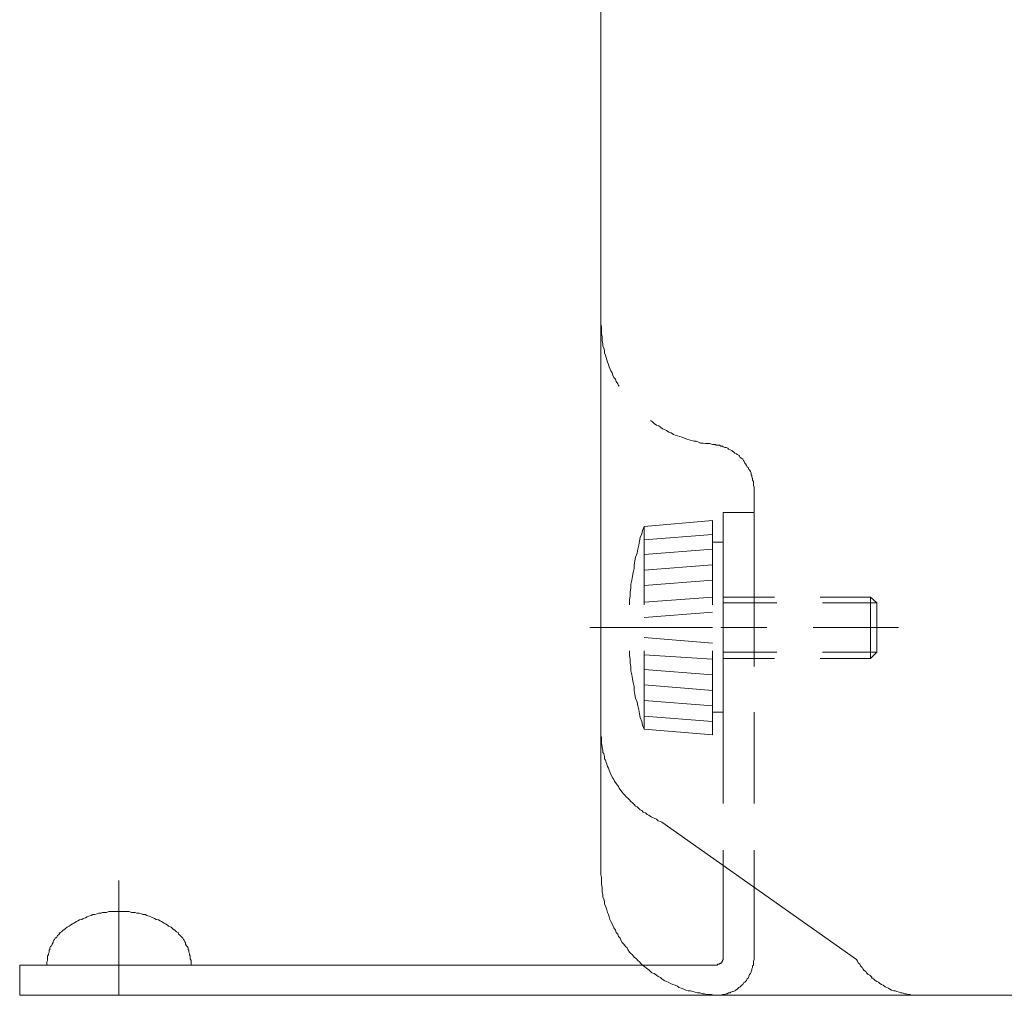
# Model space of a CAD drawing. Units: inches. Extents: x -483 to 1427, y -736 to 180.
# Drawn here: x 654 to 720, y -645 to -580 of the extents above; entities that cross this region are included whole.
import ezdxf

# ---------------------------------------------------------------- set-up
doc = ezdxf.new("R2010")
doc.units = ezdxf.units.IN
doc.header["$MEASUREMENT"] = 0
doc.layers.add('图层 1', color=7, linetype='Continuous')

msp = doc.modelspace()

# ---------------------------------------------------------------- linework, layer by layer
at = {"layer": '图层 1', "color": 7, "lineweight": 9}
for points in [[(692.877, -636.486), (692.877, -478.321)], [(692.877, -600.041), (692.877, -600.192), (692.933, -600.399), (692.933, -600.549), (692.933, -600.718), (692.933, -600.868), (692.977, -601.019), (692.977, -601.175), (692.977, -601.326), (693.021, -601.482), (693.021, -601.633), (693.078, -601.796), (693.128, -601.94), (693.128, -602.103), (693.19, -602.247), (693.228, -602.403), (693.291, -602.554), (693.334, -602.71), (693.385, -602.867), (693.435, -603.024), (693.485, -603.124), (693.541, -603.281), (693.641, -603.425), (693.685, -603.581), (693.748, -603.738), (693.848, -603.832), (693.898, -603.995), (693.999, -604.145), (694.049, -604.252), (694.099, -604.302)], [(696.16, -606.564), (696.31, -606.664), (696.417, -606.77), (696.567, -606.871), (696.718, -606.914), (696.83, -607.021), (696.975, -607.134), (697.131, -607.184), (697.238, -607.228), (697.388, -607.334), (697.538, -607.391), (697.701, -607.491), (697.795, -607.535), (697.952, -607.591), (698.109, -607.641), (698.265, -607.685), (698.416, -607.748), (698.572, -607.804), (698.723, -607.842), (698.879, -607.892), (699.03, -607.948), (699.186, -607.948), (699.337, -607.998), (699.487, -608.061), (699.644, -608.061), (699.8, -608.099), (699.957, -608.099), (700.101, -608.099), (700.264, -608.155)], [(703.027, -611.175), (703.027, -611.087), (703.027, -610.974), (702.977, -610.88), (702.977, -610.768), (702.977, -610.674), (702.977, -610.617), (702.926, -610.511), (702.926, -610.417), (702.883, -610.304), (702.883, -610.204), (702.826, -610.16), (702.826, -610.053), (702.776, -609.953), (702.726, -609.84), (702.676, -609.809), (702.626, -609.69), (702.569, -609.646), (702.519, -609.54), (702.463, -609.433), (702.419, -609.395), (702.363, -609.289), (702.312, -609.226), (702.269, -609.132), (702.219, -609.082), (702.112, -609.026), (702.056, -608.926), (702.005, -608.869), (701.905, -608.819), (701.855, -608.769), (701.749, -608.725), (701.692, -608.662), (701.598, -608.606), (701.542, -608.556), (701.442, -608.518), (701.341, -608.468), (701.285, -608.412), (701.185, -608.355), (701.078, -608.355), (700.972, -608.305), (700.934, -608.261), (700.821, -608.261), (700.727, -608.199), (700.621, -608.199), (700.521, -608.199), (700.471, -608.155), (700.358, -608.155), (700.264, -608.155)], [(703.027, -612.622), (703.027, -611.175)], [(700.972, -612.666), (703.027, -612.666)], [(700.972, -615.692), (700.972, -612.666)], [(703.027, -612.666), (703.027, -615.692)], [(700.264, -613.186), (695.747, -613.593)], [(700.264, -618.774), (700.264, -613.186)], [(695.747, -613.593), (695.646, -613.844), (695.59, -614.069), (695.49, -614.32), (695.433, -614.564), (695.389, -614.821), (695.339, -615.091), (695.289, -615.341), (695.183, -615.604), (695.126, -615.855), (695.082, -616.112), (695.082, -616.369), (695.02, -616.619), (694.97, -616.876), (694.932, -617.139), (694.876, -617.396), (694.876, -617.659), (694.826, -617.904), (694.826, -618.167), (694.775, -618.467), (694.775, -618.731), (694.775, -618.774)], [(695.747, -618.774), (695.747, -613.593)], [(695.747, -614.47), (700.264, -614.113)], [(700.972, -614.621), (700.264, -614.621)], [(700.972, -618.731), (700.972, -614.621)], [(695.747, -615.441), (700.264, -615.091)], [(695.747, -616.469), (700.264, -616.112)], [(700.972, -615.692), (700.972, -622.841)], [(703.027, -615.692), (703.027, -622.841)], [(695.747, -617.496), (700.264, -617.139)], [(695.747, -618.58), (700.264, -618.261)], [(700.972, -622.314), (700.972, -618.261)], [(700.972, -618.261), (704.367, -618.261)], [(700.972, -618.624), (704.524, -618.624)], [(707.394, -618.261), (710.727, -618.261)], [(707.544, -618.624), (711.134, -618.624)], [(710.727, -618.261), (710.727, -622.314)], [(710.727, -618.261), (711.134, -618.624)], [(711.134, -618.624), (711.134, -621.907)], [(695.747, -619.601), (700.264, -619.244)], [(697.795, -620.266), (692.157, -620.266)], [(695.747, -620.266), (700.264, -620.266)], [(703.86, -620.266), (700.821, -620.266)], [(712.581, -620.266), (706.942, -620.266)], [(695.747, -620.936), (700.264, -621.299)], [(694.775, -621.813), (694.775, -621.863), (694.775, -622.12), (694.826, -622.371), (694.826, -622.628), (694.876, -622.878), (694.876, -623.141), (694.932, -623.404), (694.97, -623.655), (695.02, -623.906), (695.082, -624.175), (695.082, -624.432), (695.126, -624.689), (695.183, -624.939), (695.289, -625.196), (695.339, -625.459), (695.389, -625.71), (695.433, -625.967), (695.49, -626.218), (695.59, -626.481), (695.646, -626.738), (695.747, -626.988)], [(695.747, -626.988), (695.747, -621.813)], [(700.264, -627.358), (700.264, -621.813)], [(700.972, -625.86), (700.972, -621.763)], [(704.524, -621.907), (700.972, -621.907)], [(711.134, -621.907), (707.544, -621.907)], [(710.727, -622.314), (711.134, -621.907)], [(695.747, -622.064), (700.264, -622.371)], [(704.367, -622.314), (700.972, -622.314)], [(710.727, -622.314), (707.394, -622.314)], [(695.747, -623.035), (700.264, -623.404)], [(695.747, -624.062), (700.264, -624.432)], [(695.747, -625.096), (700.264, -625.459)], [(700.972, -625.86), (700.264, -625.86)], [(700.972, -625.86), (700.972, -631.919)], [(703.027, -625.86), (703.027, -631.919)], [(695.747, -626.13), (700.264, -626.481)], [(700.264, -627.358), (695.747, -626.988)], [(692.877, -636.486), (692.877, -627.402)], [(692.877, -627.402), (692.933, -627.546), (692.933, -627.671), (692.933, -627.815), (692.933, -627.972), (692.977, -628.128), (692.977, -628.222), (693.021, -628.379), (693.021, -628.529), (693.078, -628.63), (693.128, -628.793), (693.128, -628.949), (693.19, -629.043), (693.228, -629.206), (693.291, -629.306), (693.334, -629.457), (693.385, -629.563), (693.435, -629.714), (693.485, -629.814), (693.541, -629.97), (693.591, -630.071), (693.685, -630.227), (693.748, -630.328), (693.792, -630.44), (693.898, -630.584), (693.955, -630.685), (694.049, -630.791), (694.099, -630.898), (694.212, -631.054), (694.306, -631.155), (694.356, -631.249), (694.462, -631.361), (694.569, -631.462), (694.663, -631.562), (694.775, -631.662), (694.876, -631.769), (694.97, -631.869), (695.082, -631.975), (695.183, -632.082), (695.289, -632.126), (695.389, -632.232), (695.49, -632.332), (695.59, -632.383), (695.684, -632.483), (695.847, -632.533), (695.96, -632.646), (696.054, -632.69), (696.21, -632.79), (696.31, -632.84), (696.417, -632.89), (696.567, -632.953), (696.668, -633.059), (696.83, -633.109), (696.931, -633.147)], [(709.806, -642.231), (696.931, -633.147)], [(700.972, -635.001), (700.972, -642.087)], [(703.027, -635.001), (703.027, -642.087)], [(661, -637.006), (661, -644.6)], [(692.877, -636.486), (692.877, -636.637), (692.933, -636.8), (692.933, -636.95), (692.933, -637.107), (692.933, -637.257), (692.977, -637.464), (692.977, -637.633), (692.977, -637.777), (693.021, -637.927), (693.021, -638.09), (693.078, -638.234), (693.128, -638.391), (693.128, -638.541), (693.19, -638.698), (693.228, -638.804), (693.291, -638.955), (693.334, -639.118), (693.385, -639.262), (693.435, -639.418), (693.485, -639.575), (693.541, -639.725), (693.641, -639.863), (693.685, -639.989), (693.748, -640.139), (693.848, -640.289), (693.898, -640.446), (693.999, -640.546), (694.049, -640.709), (694.155, -640.809), (694.212, -640.953), (694.306, -641.11), (694.412, -641.21), (694.512, -641.361), (694.625, -641.461), (694.663, -641.574), (694.775, -641.737), (694.876, -641.83), (694.97, -641.931), (695.082, -642.087), (695.239, -642.188), (695.339, -642.288), (695.433, -642.394), (695.54, -642.495), (695.646, -642.607), (695.797, -642.708), (695.897, -642.802), (696.054, -642.908), (696.16, -643.015), (696.26, -643.115), (696.417, -643.165), (696.567, -643.265), (696.668, -643.365), (696.83, -643.422), (696.931, -643.516), (697.081, -643.629), (697.238, -643.679), (697.332, -643.723), (697.495, -643.829), (697.639, -643.879), (697.795, -643.936), (697.952, -643.986), (698.052, -644.092), (698.209, -644.13), (698.365, -644.192), (698.516, -644.249), (698.672, -644.293), (698.823, -644.293), (698.979, -644.349), (699.136, -644.399), (699.286, -644.443), (699.437, -644.443), (699.6, -644.499), (699.75, -644.499), (699.907, -644.543), (700.057, -644.543), (700.214, -644.543), (700.358, -644.6), (700.521, -644.6), (700.665, -644.6), (700.821, -644.6), (700.972, -644.6)], [(664.552, -640.176), (664.452, -640.089), (664.295, -640.026), (664.189, -639.932), (664.082, -639.863), (663.994, -639.826), (663.832, -639.725), (663.725, -639.675), (663.625, -639.613), (663.468, -639.575), (663.368, -639.525), (663.268, -639.468), (663.117, -639.418), (663.005, -639.368), (662.86, -639.318), (662.748, -639.262), (662.597, -639.262), (662.497, -639.212), (662.34, -639.162), (662.184, -639.162), (662.084, -639.118), (661.927, -639.118), (661.827, -639.118), (661.676, -639.055), (661.576, -639.055), (661.419, -639.055), (661.275, -639.055), (661.163, -639.055), (661, -639.055), (660.849, -639.055), (660.749, -639.055), (660.605, -639.055), (660.498, -639.055), (660.336, -639.055), (660.185, -639.118), (660.085, -639.118), (659.928, -639.118), (659.822, -639.162), (659.671, -639.162), (659.571, -639.212), (659.415, -639.262), (659.27, -639.262), (659.158, -639.318), (659.007, -639.368), (658.907, -639.418), (658.801, -639.468), (658.65, -639.525), (658.544, -639.575), (658.387, -639.613), (658.287, -639.675), (658.187, -639.725), (658.024, -639.826), (657.923, -639.863), (657.823, -639.932), (657.723, -640.026), (657.573, -640.089), (657.46, -640.176)], [(657.46, -640.176), (657.416, -640.233), (657.316, -640.289), (657.266, -640.339), (657.209, -640.396), (657.109, -640.446), (657.053, -640.546), (657.002, -640.59), (656.952, -640.653), (656.902, -640.747), (656.796, -640.809), (656.739, -640.897), (656.695, -640.953), (656.652, -641.066), (656.652, -641.11), (656.589, -641.21), (656.539, -641.323), (656.489, -641.361), (656.439, -641.461), (656.439, -641.574), (656.382, -641.624), (656.382, -641.737), (656.338, -641.83), (656.338, -641.931), (656.288, -641.981), (656.288, -642.087), (656.288, -642.188), (656.288, -642.288), (656.238, -642.394), (656.238, -642.444), (656.238, -642.545)], [(665.78, -642.545), (665.78, -642.444), (665.78, -642.394), (665.78, -642.288), (665.724, -642.188), (665.724, -642.087), (665.724, -641.981), (665.674, -641.931), (665.674, -641.83), (665.63, -641.737), (665.63, -641.624), (665.58, -641.574), (665.58, -641.461), (665.523, -641.361), (665.473, -641.323), (665.417, -641.21), (665.417, -641.11), (665.367, -641.066), (665.323, -640.953), (665.266, -640.897), (665.222, -640.809), (665.16, -640.747), (665.06, -640.653), (665.009, -640.59), (664.953, -640.546), (664.915, -640.446), (664.803, -640.396), (664.753, -640.339), (664.702, -640.289), (664.602, -640.233), (664.552, -640.176)], [(700.471, -642.607), (700.521, -642.607), (700.571, -642.607), (700.621, -642.545), (700.665, -642.545), (700.727, -642.545), (700.727, -642.495), (700.778, -642.495), (700.821, -642.495), (700.821, -642.444), (700.884, -642.444), (700.884, -642.394), (700.934, -642.35), (700.934, -642.288), (700.972, -642.231), (700.972, -642.188), (700.972, -642.144), (700.972, -642.087)], [(700.665, -644.6), (700.778, -644.6), (700.821, -644.6), (700.934, -644.543), (701.028, -644.543), (701.078, -644.543), (701.185, -644.499), (701.241, -644.499), (701.341, -644.443), (701.442, -644.443), (701.492, -644.399), (701.598, -644.349), (701.642, -644.349), (701.749, -644.293), (701.805, -644.249), (701.905, -644.192), (701.962, -644.13), (702.005, -644.092), (702.112, -644.042), (702.156, -643.986), (702.219, -643.936), (702.269, -643.879), (702.312, -643.779), (702.419, -643.723), (702.463, -643.679), (702.519, -643.629), (702.569, -643.516), (702.626, -643.466), (702.676, -643.365), (702.676, -643.328), (702.726, -643.215), (702.776, -643.165), (702.826, -643.065), (702.826, -643.015), (702.883, -642.908), (702.883, -642.852), (702.926, -642.758), (702.926, -642.651), (702.977, -642.607), (702.977, -642.495), (702.977, -642.444), (702.977, -642.35), (703.027, -642.231), (703.027, -642.144), (703.027, -642.087)], [(709.806, -642.231), (709.856, -642.35), (709.906, -642.444), (710.019, -642.545), (710.056, -642.651), (710.169, -642.758), (710.219, -642.852), (710.313, -642.958), (710.426, -643.015), (710.47, -643.115), (710.57, -643.215), (710.677, -643.265), (710.777, -643.365), (710.833, -643.466), (710.933, -643.516), (711.04, -643.629), (711.134, -643.679), (711.247, -643.723), (711.341, -643.829), (711.453, -643.879), (711.554, -643.936), (711.704, -644.042), (711.804, -644.092), (711.917, -644.13), (712.011, -644.192), (712.118, -644.249), (712.268, -644.293), (712.374, -644.293), (712.475, -644.349), (712.625, -644.399), (712.725, -644.443), (712.826, -644.443), (712.988, -644.499), (713.082, -644.499), (713.189, -644.543), (713.346, -644.543), (713.452, -644.6), (713.609, -644.6), (713.703, -644.6), (713.859, -644.6)], [(654.44, -644.6), (654.44, -642.607)], [(654.44, -642.607), (657.46, -642.607)], [(656.238, -642.545), (656.238, -642.607)], [(665.78, -642.607), (656.238, -642.607)], [(695.646, -642.607), (657.46, -642.607)], [(665.78, -642.545), (665.78, -642.607)], [(700.471, -642.607), (695.646, -642.607)], [(657.46, -644.6), (654.44, -644.6)], [(700.471, -644.6), (657.46, -644.6)], [(665.009, -644.6), (681.988, -644.6)], [(685.014, -644.6), (688.047, -644.6)], [(691.073, -644.6), (694.099, -644.6)], [(697.181, -644.6), (718.427, -644.6)], [(700.471, -644.6), (700.571, -644.6), (700.665, -644.6)], [(806.265, -644.6), (700.972, -644.6)]]:
    msp.add_lwpolyline(points, dxfattribs=at)

doc.saveas('drawing.dxf')
